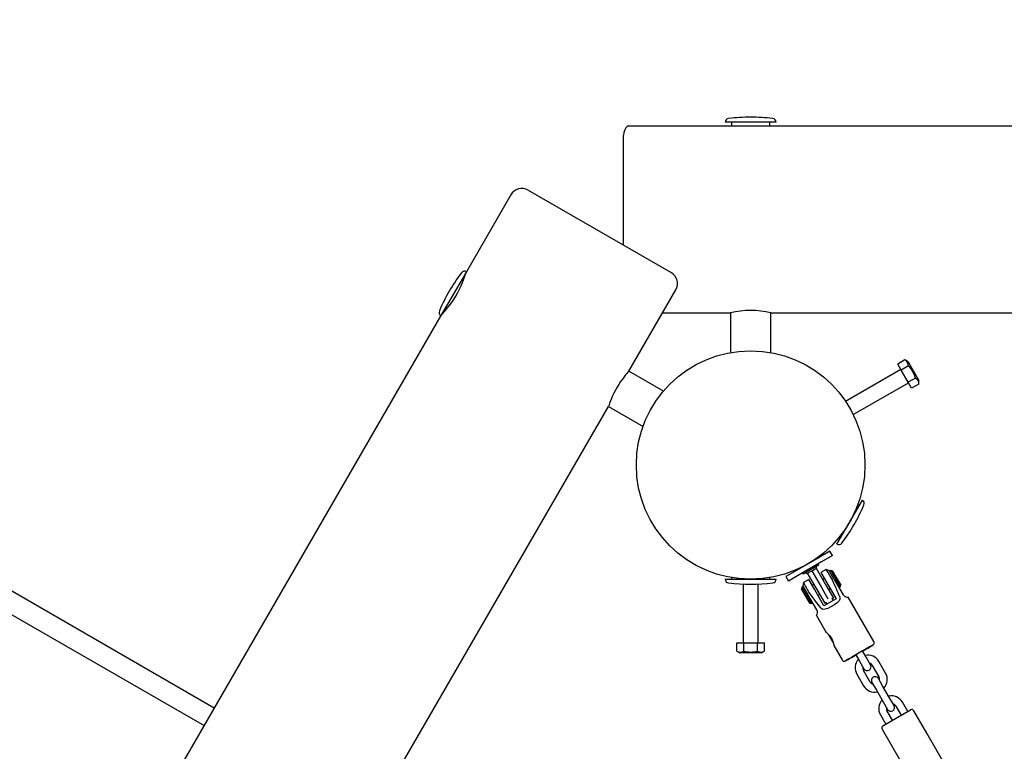
# Paper-space layout 'Основные габаритные размеры' of a CAD drawing. Units: millimetres. Extents: x 6.9 to 31.9, y 3.7 to 23.9.
# Drawn here: x 9.9 to 10.6, y 12.1 to 12.7 of the extents above; entities that cross this region are included whole.
import ezdxf

# ---------------------------------------------------------------- set-up
doc = ezdxf.new("R2010")
doc.units = ezdxf.units.MM
doc.header["$LTSCALE"] = 160
doc.header["$PDSIZE"] = -1
doc.linetypes.add('SLD-Сплошная', pattern=[0])
doc.styles.get("Standard").update_dxf_attribs({"font": 'isocpeui.ttf'})
doc.dimstyles.new('ISO-25', dxfattribs={"dimtxt": 2.5, "dimasz": 2.5, "dimexe": 1.25, "dimexo": 0.625, "dimtad": 1, "dimtxsty": 'Standard', "dimcen": 2.5, "dimadec": 0, "dimazin": 0, "dimtfac": 1, "dimtmove": 0, "dimatfit": 3, "dimfxl": 1, "dimarcsym": 0})

# ---------------------------------------------------------------- blocks, each defined once
blk = doc.blocks.new('_D_38')
at = {"color": 0, "lineweight": -2, "transparency": 16777216}
for p, q in [((28.39443, 21.72066), (28.39443, 3.74474)), ((6.9039, 10.74504), (6.9039, 3.74474)), ((7.19494, 3.90474), (28.10339, 3.90474))]:
    blk.add_line(p, q, dxfattribs=at)
at = {"color": 0, "transparency": 16777216}
for points in [[(7.19494, 3.95325), (7.19494, 3.85623), (6.9039, 3.90474)], [(28.10339, 3.95325), (28.10339, 3.85623), (28.39443, 3.90474)]]:
    blk.add_solid(points, dxfattribs=at)
at = {"layer": 'Defpoints', "color": 0, "transparency": 16777216}
for p in [(28.39443, 21.72066), (6.9039, 10.74504), (28.39443, 3.90474)]:
    blk.add_point(p, dxfattribs=at)
at = {"color": 0, "transparency": 16777216, "insert": (17.69426, 4.64661), "char_height": 0.451556, "attachment_point": 2}
blk.add_mtext('21,49м', dxfattribs=at)
blk = doc.blocks.new('*D42')
at = {"color": 0, "lineweight": -2, "transparency": 16777216}
for p, q in [((26.8773, 21.71555), (26.8773, 4.9885)), ((8.69616, 11.67721), (8.69616, 4.9885)), ((8.9872, 5.1485), (26.58626, 5.1485))]:
    blk.add_line(p, q, dxfattribs=at)
at = {"color": 0, "transparency": 16777216}
for points in [[(8.9872, 5.197), (8.9872, 5.09999), (8.69616, 5.1485)], [(26.58626, 5.197), (26.58626, 5.09999), (26.8773, 5.1485)]]:
    blk.add_solid(points, dxfattribs=at)
at = {"layer": 'Defpoints', "color": 0, "transparency": 16777216}
for p in [(26.8773, 21.71555), (8.69616, 11.67721), (26.8773, 5.1485)]:
    blk.add_point(p, dxfattribs=at)
at = {"color": 0, "transparency": 16777216, "insert": (17.82713, 5.61943), "char_height": 0.451556, "attachment_point": 5}
blk.add_mtext('18,18м', dxfattribs=at)

psp = doc.layouts.new('Основные габаритные размеры')

# ---------------------------------------------------------------- linework, layer by layer
at = {"color": 7, "linetype": 'SLD-Сплошная', "lineweight": 25}
for p, q in [((10.34962, 12.59099), (10.35639, 12.59099)), ((10.35639, 12.59099), (12.35639, 12.59099)), ((10.46639, 12.59371), (10.42639, 12.59371)), ((10.43139, 12.59371), (10.43139, 12.59099)), ((10.46139, 12.59099), (10.46139, 12.59371)), ((10.34639, 12.58135), (10.34639, 12.58371)), ((10.34639, 12.49691), (10.34639, 12.58135)), ((10.25756, 12.53665), (10.22256, 12.47603)), ((10.27122, 12.54031), (10.38381, 12.47531)), ((10.22256, 12.47603), (10.20256, 12.44139)), ((10.22085, 12.47124), (10.22006, 12.4717)), ((10.35047, 12.39756), (10.38747, 12.46165)), ((10.20256, 12.44139), (9.31256, 10.89986)), ((10.20506, 12.44572), (10.20585, 12.44526)), ((10.37711, 12.44371), (10.43039, 12.44371)), ((10.43039, 12.44371), (10.43039, 12.41227)), ((10.46239, 12.44371), (12.25039, 12.44371)), ((10.46239, 12.41227), (10.46239, 12.44371)), ((10.56784, 12.40649), (10.56215, 12.40321)), ((10.56489, 12.39846), (10.56215, 12.40321)), ((10.57031, 12.40507), (10.56784, 12.40649)), ((10.57031, 12.40507), (10.57456, 12.39771)), ((10.37769, 12.38185), (10.35047, 12.39756)), ((10.56463, 12.3989), (10.52116, 12.3738)), ((10.57058, 12.40174), (10.56489, 12.39846)), ((10.57038, 12.38896), (10.56489, 12.39846)), ((10.57456, 12.39771), (10.57881, 12.39035)), ((10.52716, 12.36341), (10.57063, 12.38851)), ((10.57607, 12.39224), (10.57038, 12.38896)), ((10.57312, 12.38421), (10.57038, 12.38896)), ((10.57881, 12.38749), (10.57312, 12.38421)), ((10.57881, 12.38749), (10.57881, 12.39035)), ((9.44047, 10.8214), (10.33447, 12.36985)), ((10.33447, 12.36985), (10.36169, 12.35413)), ((10.51433, 12.26139), (10.53433, 12.29603)), ((10.02406, 12.13222), (9.75388, 12.2882)), ((10.53183, 12.2917), (10.53074, 12.29233)), ((9.74606, 12.27425), (10.01606, 12.11836)), ((10.51574, 12.26635), (10.51683, 12.26572)), ((10.50871, 12.25577), (10.50021, 12.25086)), ((10.51071, 12.2523), (10.50871, 12.25577)), ((10.50021, 12.25086), (10.48257, 12.24067)), ((10.50221, 12.2474), (10.48457, 12.23721)), ((10.51071, 12.2523), (10.50221, 12.2474)), ((10.48257, 12.24067), (10.47407, 12.23577)), ((10.49978, 12.24484), (10.48761, 12.23781)), ((10.48965, 12.24478), (10.48966, 12.24477)), ((10.49258, 12.23918), (10.49495, 12.24055)), ((10.49312, 12.24677), (10.49311, 12.24678)), ((10.49454, 12.24031), (10.50189, 12.22758)), ((10.49495, 12.24055), (10.49501, 12.24058)), ((10.49495, 12.24055), (10.49501, 12.24058)), ((10.49501, 12.24058), (10.49714, 12.24181)), ((10.4979, 12.24248), (10.50535, 12.22958)), ((10.50017, 12.24506), (10.49967, 12.24593)), ((10.50017, 12.24506), (10.49978, 12.24484)), ((10.50581, 12.24139), (10.50165, 12.23899)), ((10.50829, 12.24049), (10.50566, 12.24143)), ((10.51226, 12.23361), (10.50829, 12.24049)), ((10.5094, 12.24057), (10.50853, 12.24007)), ((10.51076, 12.24021), (10.5094, 12.24057)), ((10.5094, 12.24057), (10.51199, 12.23609)), ((10.51076, 12.24021), (10.51301, 12.23632)), ((10.42639, 12.23371), (10.46639, 12.23371)), ((10.43139, 12.23497), (10.43139, 12.23371)), ((10.46139, 12.23371), (10.46139, 12.23497)), ((10.47407, 12.23577), (10.47607, 12.2323)), ((10.48457, 12.23721), (10.47607, 12.2323)), ((10.48711, 12.23868), (10.48761, 12.23781)), ((10.49213, 12.23349), (10.48797, 12.23109)), ((10.49098, 12.23848), (10.49843, 12.22558)), ((10.49194, 12.23881), (10.49251, 12.23914)), ((10.49658, 12.22578), (10.49213, 12.23349)), ((10.49251, 12.23914), (10.49258, 12.23918)), ((10.49251, 12.23914), (10.49252, 12.23915)), ((10.49252, 12.23915), (10.49258, 12.23918)), ((10.50165, 12.23899), (10.50611, 12.23128)), ((10.5044, 12.23423), (10.5031, 12.23348)), ((10.51091, 12.23285), (10.51043, 12.23378)), ((10.51199, 12.23609), (10.5169, 12.22758)), ((10.51226, 12.23361), (10.51926, 12.22149)), ((10.51301, 12.23632), (10.51726, 12.22895)), ((10.44039, 12.22983), (10.44039, 12.18371)), ((10.45239, 12.18371), (10.45239, 12.22983)), ((10.48688, 12.22757), (10.48652, 12.22621)), ((10.49302, 12.21495), (10.48652, 12.22621)), ((10.48775, 12.22807), (10.48688, 12.22757)), ((10.49438, 12.21458), (10.48688, 12.22757)), ((10.48801, 12.23124), (10.48751, 12.22849)), ((10.48751, 12.22849), (10.49148, 12.22161)), ((10.49618, 12.22948), (10.49488, 12.22873)), ((10.5041, 12.21275), (10.49658, 12.22578)), ((10.49843, 12.22558), (10.50468, 12.21475)), ((10.50189, 12.22758), (10.5072, 12.21838)), ((10.50535, 12.22958), (10.5116, 12.21875)), ((10.50611, 12.23128), (10.51362, 12.21825)), ((10.5076, 12.22568), (10.5089, 12.22643)), ((10.51603, 12.22708), (10.5169, 12.22758)), ((10.5169, 12.22758), (10.51726, 12.22895)), ((10.49848, 12.20949), (10.49148, 12.22161)), ((10.49225, 12.22328), (10.49282, 12.2224)), ((10.49938, 12.22093), (10.50068, 12.22168)), ((10.51362, 12.21825), (10.5041, 12.21275)), ((10.51146, 12.217), (10.5105, 12.21867)), ((10.51074, 12.21825), (10.5116, 12.21875)), ((10.54345, 12.1846), (10.52328, 12.21954)), ((10.49302, 12.21495), (10.49438, 12.21458)), ((10.49438, 12.21458), (10.49525, 12.21508)), ((10.50468, 12.21475), (10.50554, 12.21525)), ((10.5053, 12.21567), (10.50626, 12.214)), ((10.49816, 12.20504), (10.50587, 12.19168)), ((10.51128, 12.18401), (10.50783, 12.18999)), ((10.43542, 12.17713), (10.43542, 12.18371)), ((10.43542, 12.18371), (10.44091, 12.18371)), ((10.44091, 12.17713), (10.44091, 12.18371)), ((10.44091, 12.18371), (10.45188, 12.18371)), ((10.45188, 12.17713), (10.45188, 12.18371)), ((10.45188, 12.18371), (10.45736, 12.18371)), ((10.45736, 12.17713), (10.45736, 12.18371)), ((10.51183, 12.18136), (10.51833, 12.1701)), ((10.53794, 12.17913), (10.53534, 12.17763)), ((10.53534, 12.17763), (10.53534, 12.17765)), ((10.53536, 12.1776), (10.53534, 12.17763)), ((10.53536, 12.1776), (10.53796, 12.1791)), ((10.53537, 12.17759), (10.53536, 12.1776)), ((10.43542, 12.17713), (10.43789, 12.17571)), ((10.45489, 12.17571), (10.43789, 12.17571)), ((10.45489, 12.17571), (10.45736, 12.17713)), ((10.52842, 12.17363), (10.52582, 12.17213)), ((10.52584, 12.1721), (10.52844, 12.1736)), ((10.52841, 12.17365), (10.52842, 12.17363)), ((10.52842, 12.17363), (10.52844, 12.1736)), ((10.52844, 12.1736), (10.52844, 12.17359)), ((10.52927, 12.17416), (10.53211, 12.16924)), ((10.5373, 12.17224), (10.53446, 12.17716)), ((10.5408, 12.16618), (10.5373, 12.17224)), ((10.53211, 12.16924), (10.53561, 12.16318)), ((10.54217, 12.16581), (10.54742, 12.15672)), ((10.55261, 12.15972), (10.54736, 12.16881)), ((10.53004, 12.15881), (10.53529, 12.14972)), ((10.54049, 12.15272), (10.53524, 12.16181)), ((10.55055, 12.14929), (10.54705, 12.15535)), ((10.54186, 12.15235), (10.54536, 12.14629)), ((10.5558, 12.1402), (10.55055, 12.14929)), ((10.54536, 12.14629), (10.55061, 12.1372)), ((10.5593, 12.13414), (10.5558, 12.1402)), ((10.55061, 12.1372), (10.55411, 12.13114)), ((10.56067, 12.13377), (10.56485, 12.12652)), ((10.57005, 12.12952), (10.56586, 12.13677)), ((10.54854, 12.12677), (10.55273, 12.11952)), ((10.55056, 12.11827), (10.57222, 12.13077)), ((10.55793, 12.12252), (10.55374, 12.12977)), ((10.58513, 12.11241), (10.57495, 12.13004)), ((10.54983, 12.11554), (10.59488, 12.03751)), ((10.62, 12.05201), (10.58513, 12.11241))]:
    psp.add_line(p, q, dxfattribs=at)
at = {"color": 7, "linetype": 'SLD-Сплошная', "lineweight": 25, "flags": 128}
for points in [[(10.20309, 12.44228), (10.20307, 12.44226), (10.20332, 12.44252), (10.20392, 12.44314), (10.20485, 12.44415), (10.20605, 12.44548), (10.20751, 12.4472), (10.20913, 12.44922), (10.21088, 12.45158), (10.2126, 12.45409), (10.21431, 12.45685), (10.21582, 12.45953), (10.21723, 12.4623), (10.21842, 12.4649), (10.21946, 12.46741), (10.22031, 12.46968), (10.221, 12.47169), (10.22151, 12.47327), (10.22185, 12.47443), (10.22201, 12.47497), (10.22206, 12.47516)], [(10.35044, 12.39754), (10.35046, 12.39756), (10.35024, 12.39731), (10.34974, 12.39674), (10.34896, 12.39585), (10.34797, 12.39466), (10.34677, 12.39316), (10.34544, 12.39141), (10.344, 12.38938), (10.34259, 12.38724), (10.34117, 12.38491), (10.33989, 12.38264), (10.33869, 12.38031), (10.33766, 12.37812), (10.33675, 12.37603), (10.336, 12.37417), (10.33539, 12.37254), (10.33494, 12.37127), (10.33464, 12.37037), (10.33447, 12.36985)], [(10.51043, 12.23378), (10.50879, 12.23656), (10.50737, 12.2389), (10.50634, 12.24055), (10.50584, 12.24134), (10.50588, 12.24128)], [(10.51648, 12.2199), (10.5167, 12.21894), (10.51661, 12.21801), (10.51603, 12.21674), (10.51441, 12.21505), (10.51277, 12.21387), (10.51097, 12.21275), (10.50909, 12.21169), (10.50713, 12.21074), (10.50492, 12.21001), (10.50332, 12.20994), (10.50229, 12.21025), (10.50155, 12.21077), (10.50124, 12.21111)], [(10.51926, 12.22149), (10.51979, 12.22078), (10.52038, 12.22025), (10.52119, 12.21979), (10.52222, 12.21951), (10.52317, 12.21949), (10.52318, 12.21948)], [(10.5059, 12.1917), (10.50588, 12.19171), (10.50633, 12.19136), (10.50719, 12.19062), (10.50836, 12.18942), (10.50957, 12.18783), (10.5105, 12.18615), (10.51113, 12.18453), (10.51154, 12.18303), (10.51176, 12.18186), (10.51183, 12.18137), (10.51183, 12.18136)], [(10.53796, 12.1791), (10.53903, 12.17972), (10.54, 12.18028), (10.54076, 12.18073), (10.54125, 12.18101), (10.54142, 12.18112), (10.54124, 12.18103), (10.54075, 12.18075), (10.53998, 12.18031), (10.53901, 12.17975), (10.53794, 12.17913)], [(10.52582, 12.17213), (10.52475, 12.17152), (10.52378, 12.17096), (10.52302, 12.17051), (10.52253, 12.17022), (10.52236, 12.17012), (10.52254, 12.17021), (10.52303, 12.17049), (10.5238, 12.17093), (10.52477, 12.17148), (10.52584, 12.1721)]]:
    psp.add_lwpolyline(points, dxfattribs=at)
at = {"color": 7, "linetype": 'SLD-Сплошная', "lineweight": 25}
psp.add_circle((10.44639, 12.32371), 0.09, dxfattribs=at)
for centre, radius, start, end in [((10.42939, 12.59371), 0.003, 96.73292, 180), ((10.44639, 12.44971), 0.148, 90, 96.73292), ((10.44639, 12.44971), 0.148, 83.26708, 90), ((10.46339, 12.59371), 0.003, 0, 83.26708), ((10.35639, 12.58371), 0.01, 132.93394, 180), ((10.26622, 12.53165), 0.01, 60, 150), ((10.33727, 12.38671), 0.148, 143.26708, 156.73292), ((10.22106, 12.47343), 0.003, 60, 143.26708), ((10.37881, 12.46665), 0.01, 330, 60), ((10.20406, 12.44398), 0.003, 156.73292, 240), ((10.44639, 12.3698), 0.07562, 77.78555, 102.1857), ((10.56563, 12.40205), 0.00497, 356.49907, 63.50093), ((10.55798, 12.38814), 0.01855, 12.7997, 47.2003), ((10.57385, 12.3878), 0.00497, 356.49907, 63.50093), ((10.53283, 12.29343), 0.003, 336.73292, 60), ((10.39962, 12.35071), 0.148, 323.26708, 336.73292), ((10.51583, 12.26398), 0.003, 240, 323.26708), ((10.49584, 12.24406), 0.0026, 300, 0.03673), ((10.42939, 12.23371), 0.003, 180, 263.26708), ((10.46339, 12.23371), 0.003, 276.73292, 0), ((10.49064, 12.24106), 0.0026, 239.96327, 300), ((10.44639, 12.37771), 0.148, 263.26708, 276.73292), ((10.65532, 12.31769), 0.18843, 207.40024, 210.06911), ((10.4949, 12.20746), 0.00411, 324.83136, 29.58788), ((11.02846, 11.31552), 0.99324, 119.27858, 120.72047), ((10.67755, 11.92333), 0.29138, 119.21343, 120.78657), ((10.51527, 12.21039), 0.03847, 300.00983, 301.49932), ((10.27288, 12.6334), 0.52602, 299.82707, 300.85959), ((10.54174, 12.18357), 0.00196, 304.23171, 30.95701), ((10.43816, 12.18128), 0.00497, 236.49907, 303.50093), ((10.44639, 12.19485), 0.01854, 252.79613, 287.20387), ((10.45462, 12.18128), 0.00497, 236.49907, 303.50093), ((10.52007, 12.17109), 0.00199, 209.70005, 293.36109), ((10.29218, 12.58108), 0.47106, 299.07276, 300.22715), ((10.51009, 12.2074), 0.03847, 298.50068, 299.99017), ((10.5387, 12.16381), 0.01, 137.4576, 210), ((10.5387, 12.16381), 0.01, 30, 102.5424), ((10.5387, 12.16381), 0.004, 168.59038, 210), ((10.5382, 12.16468), 0.003, 210, 30), ((10.5387, 12.16381), 0.004, 30, 71.40962), ((10.54445, 12.15385), 0.003, 30, 210), ((10.54395, 12.15472), 0.004, 348.59038, 30), ((10.54395, 12.15472), 0.01, 317.4576, 30), ((10.54395, 12.15472), 0.01, 210, 282.5424), ((10.54395, 12.15472), 0.004, 210, 251.40962), ((10.5572, 12.13177), 0.01, 30, 102.5424), ((10.5572, 12.13177), 0.01, 137.4576, 210), ((10.5572, 12.13177), 0.004, 168.59038, 210), ((10.5567, 12.13264), 0.003, 210, 30), ((10.5572, 12.13177), 0.004, 30, 71.40962), ((10.57322, 12.12904), 0.002, 30, 120), ((10.55156, 12.11654), 0.002, 120, 210), ((10.57245, 12.10666), 0.01393, 23.90903, 36.09097)]:
    psp.add_arc(centre, radius, start, end, dxfattribs=at)
for start_param, end_param in [(3.79349, 3.946117), (2.337068, 2.489695)]:
    psp.add_ellipse((10.45406, 12.31043), major_axis=(-0.06894, 0.11941), ratio=0.105161, start_param=start_param, end_param=end_param, dxfattribs=at)

# ---------------------------------------------------------------- dimensions: what is measured, and where the dimension line sits
at = {"color": 251, "true_color": 0x636466}
dim = psp.add_linear_dim(base=(28.39443, 3.90474), p1=(6.9039, 10.74504), p2=(28.39443, 21.72066), angle=0, dimstyle='ISO-25', override={"dimtxt": 0.451556, "dimasz": 0.291042, "dimexe": 0.16, "dimexo": 0, "dimgap": 0.2, "dimzin": 1, "dimpost": '<>м', "dimtdec": 3, "dimtzin": 1}, dxfattribs=at)
dim.commit()
dim.dimension.update_dxf_attribs({"geometry": '_D_38', "text_midpoint": (17.69426, 3.90474), "dimtype": 160})
dim = psp.add_linear_dim(base=(26.8773, 5.1485), p1=(8.69616, 11.67721), p2=(26.8773, 21.71555), dimstyle='ISO-25', override={"dimtxt": 0.451556, "dimasz": 0.291042, "dimexe": 0.16, "dimexo": 0, "dimgap": 0.2, "dimzin": 1, "dimpost": '<>м', "dimtdec": 3, "dimtzin": 1})
dim.commit()
dim.dimension.update_dxf_attribs({"geometry": '*D42', "text_midpoint": (17.82713, 5.1485), "dimtype": 160})

doc.saveas('drawing.dxf')
